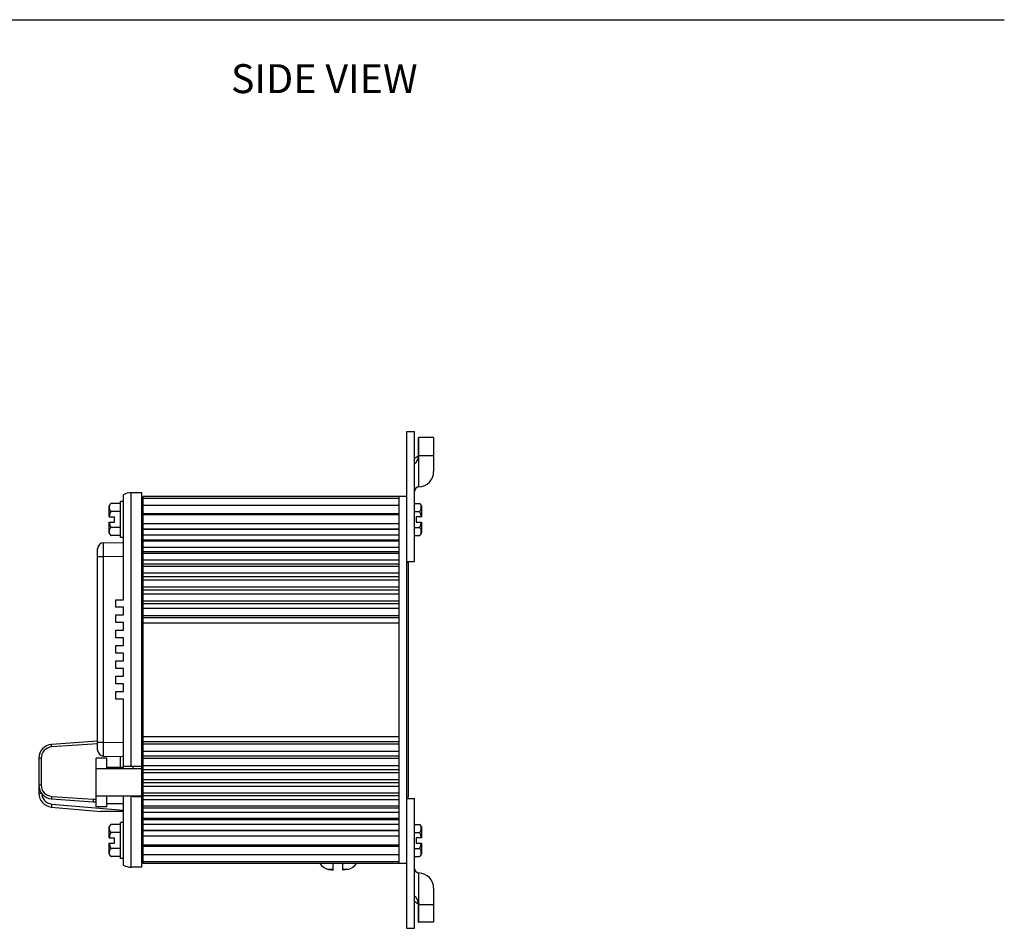
# Model space of a CAD drawing. Units: inches. Extents: x 2.5 to 46.5, y -6.1 to 24.8.
# Drawn here: x 10.2 to 16.7, y 4.5 to 10.5 of the extents above; entities that cross this region are included whole.
import ezdxf

# ---------------------------------------------------------------- set-up
doc = ezdxf.new("R2010")
doc.units = ezdxf.units.IN
doc.header["$MEASUREMENT"] = 0
doc.layers.add('Notes', color=3, linetype='CONTINUOUS')
doc.layers.add('Part', color=1, linetype='CONTINUOUS')
doc.styles.get("Standard").update_dxf_attribs({"font": 'ARIAL.TTF'})

msp = doc.modelspace()

# ---------------------------------------------------------------- linework, layer by layer
at = {"layer": 'Notes'}
msp.add_line((4.198, 10.4732), (16.6838, 10.4732), dxfattribs=at)
at = {"layer": 'Part', "linetype": 'Continuous'}
for p, q in [((12.7757, 6.9545), (12.7757, 7.7786)), ((12.7757, 7.7786), (12.8257, 7.7786)), ((12.8257, 6.9286), (12.8257, 7.7786)), ((12.8518, 7.6226), (12.8518, 7.7386)), ((12.8518, 7.7386), (12.8542, 7.7386)), ((12.8542, 7.6226), (12.8542, 7.7386)), ((12.8545, 7.6226), (12.8545, 7.7386)), ((12.9507, 7.7386), (12.8545, 7.7386)), ((12.9507, 7.7386), (12.9507, 7.5166)), ((12.8518, 7.6226), (12.8517, 7.622)), ((12.8518, 7.6226), (12.9507, 7.6226)), ((12.8545, 7.4167), (12.8545, 7.6226)), ((10.9227, 6.6786), (10.9227, 7.3652)), ((10.9727, 5.5878), (10.9727, 7.3786)), ((11.0427, 7.3786), (10.9727, 7.3786)), ((11.0427, 5.5878), (11.0427, 7.3786)), ((11.0507, 5.4124), (11.0507, 7.3536)), ((12.7757, 7.3536), (11.0507, 7.3536)), ((12.7257, 4.9536), (12.7257, 7.3536)), ((10.8277, 7.2211), (10.8277, 7.2917)), ((10.9027, 7.3087), (10.8407, 7.3087)), ((10.9027, 7.0861), (10.9027, 7.3211)), ((10.9227, 7.3211), (10.9027, 7.3211)), ((12.7257, 7.3406), (11.0507, 7.3406)), ((12.7257, 7.2954), (11.0507, 7.2954)), ((12.8257, 7.3087), (12.8577, 7.3087)), ((12.8707, 7.2917), (12.8707, 7.2211)), ((10.8277, 7.2211), (10.8627, 7.2211)), ((10.9027, 7.2561), (10.8407, 7.2561)), ((10.8627, 7.1861), (10.8627, 7.2211)), ((11.0507, 7.2636), (11.0427, 7.2636)), ((11.0507, 7.2432), (12.7257, 7.2432)), ((11.0507, 7.2351), (12.7257, 7.2351)), ((12.8257, 7.2561), (12.8577, 7.2561)), ((12.8707, 7.2211), (12.8357, 7.2211)), ((12.8357, 7.2211), (12.8357, 7.1861)), ((10.8277, 7.1155), (10.8277, 7.1861)), ((10.8277, 7.1861), (10.8627, 7.1861)), ((10.9027, 7.151), (10.8407, 7.151)), ((12.7257, 7.1749), (11.0507, 7.1749)), ((12.8257, 7.151), (12.8577, 7.151)), ((12.8357, 7.1861), (12.8707, 7.1861)), ((12.8707, 7.1861), (12.8707, 7.1155)), ((10.9027, 7.0985), (10.8407, 7.0985)), ((10.9227, 7.0861), (10.9027, 7.0861)), ((11.0507, 7.1436), (11.0427, 7.1436)), ((12.7257, 7.1405), (11.0507, 7.1405)), ((12.7257, 7.138), (11.0507, 7.138)), ((12.7257, 7.1), (11.0507, 7.1)), ((12.8257, 7.0985), (12.8577, 7.0985)), ((10.792, 7.0513), (10.9227, 7.0536)), ((12.7257, 7.0682), (11.0507, 7.0682)), ((12.7257, 7.0609), (11.0507, 7.0609)), ((12.7257, 7.0208), (11.0507, 7.0208)), ((10.7527, 5.6959), (10.7527, 7.0113)), ((10.7527, 6.9613), (10.792, 6.9613)), ((10.792, 6.9613), (10.9227, 6.9636)), ((10.792, 5.7459), (10.792, 6.9613)), ((11.0507, 6.9901), (11.0427, 6.9899)), ((12.7257, 6.9916), (11.0507, 6.9916)), ((12.7257, 6.9797), (11.0507, 6.9797)), ((11.0507, 6.9401), (11.0427, 6.9399)), ((12.7257, 6.9377), (11.0507, 6.9377)), ((12.7257, 6.9113), (11.0507, 6.9113)), ((12.7257, 6.8947), (11.0507, 6.8947)), ((12.7757, 5.3527), (12.7757, 6.9545)), ((12.7757, 6.9286), (12.8257, 6.9286)), ((12.7857, 6.9196), (12.7757, 6.9196)), ((12.7857, 5.3876), (12.7857, 6.9196)), ((11.0427, 6.8636), (11.0507, 6.8636)), ((11.0427, 6.8336), (11.0507, 6.8336)), ((12.7257, 6.8511), (11.0507, 6.8511)), ((12.7257, 6.8276), (11.0507, 6.8276)), ((12.7257, 6.8064), (11.0507, 6.8064)), ((11.0507, 6.7536), (11.0427, 6.7536)), ((11.0507, 6.7436), (11.0427, 6.7436)), ((12.7257, 6.7612), (11.0507, 6.7612)), ((12.7257, 6.7408), (11.0507, 6.7408)), ((12.7257, 6.7152), (11.0507, 6.7152)), ((10.8727, 6.6286), (10.8727, 6.6786)), ((10.8727, 6.6786), (10.9227, 6.6786)), ((12.7257, 6.6686), (11.0507, 6.6686)), ((12.7257, 6.6513), (11.0507, 6.6513)), ((10.9227, 6.6286), (10.8727, 6.6286)), ((10.8727, 6.5286), (10.8727, 6.5786)), ((10.8727, 6.5786), (10.9227, 6.5786)), ((10.9227, 6.5786), (10.9227, 6.6286)), ((12.7257, 6.6213), (11.0507, 6.6213)), ((12.7257, 6.5737), (11.0507, 6.5737)), ((10.9227, 6.5286), (10.8727, 6.5286)), ((10.9227, 6.4786), (10.9227, 6.5286)), ((12.7257, 6.5595), (11.0507, 6.5595)), ((12.7257, 6.5254), (11.0507, 6.5254)), ((10.8727, 6.4286), (10.8727, 6.4786)), ((10.8727, 6.4786), (10.9227, 6.4786)), ((10.9227, 6.4286), (10.8727, 6.4286)), ((10.8727, 6.3286), (10.8727, 6.3786)), ((10.8727, 6.3786), (10.9227, 6.3786)), ((10.9227, 6.3786), (10.9227, 6.4286)), ((10.9227, 6.3286), (10.8727, 6.3286)), ((10.9227, 6.2786), (10.9227, 6.3286)), ((10.8727, 6.2286), (10.8727, 6.2786)), ((10.8727, 6.2786), (10.9227, 6.2786)), ((10.9227, 6.2286), (10.8727, 6.2286)), ((10.9227, 6.1786), (10.9227, 6.2286)), ((10.8727, 6.1286), (10.8727, 6.1786)), ((10.8727, 6.1786), (10.9227, 6.1786)), ((10.9227, 6.1286), (10.8727, 6.1286)), ((10.9227, 6.0786), (10.9227, 6.1286)), ((10.8727, 6.0286), (10.8727, 6.0786)), ((10.8727, 6.0786), (10.9227, 6.0786)), ((10.9227, 6.0286), (10.8727, 6.0286)), ((10.9227, 5.5728), (10.9227, 6.0286)), ((10.7527, 5.7522), (10.4514, 5.7311)), ((10.7527, 5.7362), (10.4523, 5.7152)), ((10.7527, 5.7459), (10.792, 5.7459)), ((10.792, 5.7459), (10.9227, 5.7436)), ((12.7257, 5.7818), (11.0507, 5.7818)), ((12.7257, 5.7476), (11.0507, 5.7476)), ((12.7257, 5.7335), (11.0507, 5.7335)), ((12.7257, 5.6858), (11.0507, 5.6858)), ((10.3677, 5.6413), (10.3677, 5.4115)), ((10.3834, 5.6413), (10.3677, 5.6413)), ((10.3834, 5.6413), (10.3834, 5.4658)), ((10.7427, 5.3228), (10.7427, 5.6428)), ((10.8127, 5.6428), (10.7427, 5.6428)), ((10.792, 5.6559), (10.9227, 5.6536)), ((10.8127, 5.5728), (10.8127, 5.6428)), ((10.903, 5.5796), (10.903, 5.6539)), ((12.7257, 5.6559), (11.0507, 5.6559)), ((12.7257, 5.6385), (11.0507, 5.6385)), ((11.0427, 5.5728), (10.7427, 5.5728)), ((10.9227, 5.5796), (10.8127, 5.5796)), ((11.0427, 5.5878), (10.9227, 5.5878)), ((10.9827, 5.5878), (10.9827, 5.5728)), ((11.0427, 4.9286), (11.0427, 5.5874)), ((12.7257, 5.592), (11.0507, 5.592)), ((12.7257, 5.5664), (11.0507, 5.5664)), ((12.7257, 5.546), (11.0507, 5.546)), ((12.7257, 5.5007), (11.0507, 5.5007)), ((12.7257, 5.4796), (11.0507, 5.4796)), ((10.3834, 5.4658), (10.3677, 5.4658)), ((10.386, 5.4115), (10.3677, 5.4115)), ((12.7257, 5.4561), (11.0507, 5.4561)), ((12.7257, 5.4124), (11.0507, 5.4124)), ((11.0507, 5.3275), (11.0507, 5.4105)), ((10.4514, 5.376), (10.7228, 5.3571)), ((10.4523, 5.392), (10.7232, 5.3731)), ((10.7228, 5.3571), (10.7427, 5.3567)), ((10.7232, 5.3731), (10.7427, 5.3727)), ((11.0427, 5.3928), (10.7427, 5.3928)), ((10.8127, 5.3228), (10.8127, 5.3928)), ((10.9227, 4.942), (10.9227, 5.3928)), ((10.9727, 4.9286), (10.9727, 5.3928)), ((10.9827, 5.3878), (10.9827, 5.3928)), ((11.0427, 5.3878), (10.9827, 5.3878)), ((12.7257, 5.3958), (11.0507, 5.3958)), ((12.7257, 5.3694), (11.0507, 5.3694)), ((12.7857, 5.3876), (12.7757, 5.3876)), ((12.7757, 5.3786), (12.8257, 5.3786)), ((12.7757, 4.5286), (12.7757, 5.3527)), ((12.8257, 4.5286), (12.8257, 5.3786)), ((10.4499, 5.3218), (10.7727, 5.2936)), ((10.4512, 5.3418), (10.9227, 5.3005)), ((10.8127, 5.3228), (10.7427, 5.3228)), ((10.9227, 5.2936), (10.7727, 5.2936)), ((10.9227, 5.3436), (10.8127, 5.3436)), ((12.7257, 5.3275), (11.0507, 5.3275)), ((11.0507, 4.9536), (11.0507, 5.327)), ((12.7257, 5.3155), (11.0507, 5.3155)), ((12.7257, 5.2863), (11.0507, 5.2863)), ((10.9227, 5.2211), (10.9027, 5.2211)), ((10.9027, 4.9861), (10.9027, 5.2211)), ((12.7257, 5.2463), (11.0507, 5.2463)), ((12.7257, 5.239), (11.0507, 5.239)), ((10.8277, 5.1211), (10.8277, 5.1917)), ((10.9027, 5.2087), (10.8407, 5.2087)), ((10.9027, 5.1561), (10.8407, 5.1561)), ((12.7257, 5.2071), (11.0507, 5.2071)), ((12.7257, 5.1692), (11.0507, 5.1692)), ((12.7257, 5.1666), (11.0507, 5.1666)), ((12.8257, 5.2087), (12.8577, 5.2087)), ((12.8257, 5.1561), (12.8577, 5.1561)), ((12.8707, 5.1917), (12.8707, 5.1211)), ((10.8277, 5.1211), (10.8627, 5.1211)), ((10.8627, 5.0861), (10.8627, 5.1211)), ((12.7257, 5.1323), (11.0507, 5.1323)), ((12.8707, 5.1211), (12.8357, 5.1211)), ((12.8357, 5.1211), (12.8357, 5.0861)), ((10.8277, 5.0861), (10.8627, 5.0861)), ((10.8277, 5.0155), (10.8277, 5.0861)), ((10.9027, 5.051), (10.8407, 5.051)), ((12.7257, 5.0721), (11.0507, 5.0721)), ((12.7257, 5.0639), (11.0507, 5.0639)), ((12.8257, 5.051), (12.8577, 5.051)), ((12.8357, 5.0861), (12.8707, 5.0861)), ((12.8707, 5.0861), (12.8707, 5.0155)), ((10.9027, 4.9985), (10.8407, 4.9985)), ((10.9227, 4.9861), (10.9027, 4.9861)), ((11.0507, 4.9736), (11.0427, 4.9736)), ((11.0507, 5.0117), (12.7257, 5.0117)), ((11.0507, 4.9665), (12.7257, 4.9665)), ((12.8257, 4.9985), (12.8577, 4.9985)), ((11.0427, 4.9286), (10.9727, 4.9286)), ((12.7757, 4.9536), (11.0507, 4.9536)), ((12.2937, 4.9138), (12.2622, 4.9138)), ((12.2622, 4.9138), (12.2935, 4.9084)), ((12.2937, 4.9084), (12.2937, 4.9536)), ((12.3577, 4.9084), (12.3577, 4.9536)), ((12.3891, 4.9138), (12.3577, 4.9138)), ((12.3891, 4.9138), (12.3578, 4.9084)), ((12.8545, 4.6846), (12.8545, 4.8905)), ((12.9507, 4.7906), (12.9507, 4.5686)), ((12.8518, 4.6846), (12.9507, 4.6846)), ((12.8518, 4.5686), (12.8518, 4.6846)), ((12.8542, 4.5686), (12.8542, 4.6846)), ((12.8545, 4.5686), (12.8545, 4.6846)), ((12.7757, 4.5286), (12.8257, 4.5286)), ((12.8518, 4.5686), (12.8543, 4.5686)), ((12.9507, 4.5686), (12.8545, 4.5686))]:
    msp.add_line(p, q, dxfattribs=at)
for centre, radius, start, end in [((12.8507, 7.5166), 0.1, 272.20423, 0), ((12.8557, 7.3867), 0.03, 92.20423, 180), ((10.9727, 7.2786), 0.1, 90, 120), ((10.853, 7.2858), 0.026, 118.292, 166.89729), ((10.8512, 7.2892), 0.0221, 118.27549, 123.59458), ((12.8454, 7.2858), 0.026, 13.10271, 61.708), ((10.853, 7.1214), 0.026, 193.10271, 241.708), ((12.8454, 7.1214), 0.026, 298.292, 346.89729), ((12.8472, 7.118), 0.0221, 298.27549, 303.59458), ((10.7927, 7.0113), 0.04, 90.99997, 179.99852), ((10.4577, 5.6413), 0.09, 94, 180), ((10.4574, 5.6413), 0.074, 94.00086, 179.99914), ((10.7927, 5.6959), 0.04, 180.00148, 269.00003), ((10.4577, 5.4658), 0.09, 180, 266), ((10.4577, 5.4115), 0.09, 180, 265), ((10.4574, 5.4658), 0.074, 180.00085, 265.99915), ((10.9027, 5.3339), 0.02, 18.00436, 28.88869), ((10.8611, 5.3342), 0.0616, 5.19716, 8.77908), ((10.853, 5.1858), 0.026, 118.292, 166.89729), ((10.8512, 5.1892), 0.0221, 118.27549, 123.59458), ((12.8454, 5.1858), 0.026, 13.10271, 61.708), ((10.853, 5.0214), 0.026, 193.10271, 241.708), ((12.8454, 5.0214), 0.026, 298.292, 346.89729), ((12.8472, 5.018), 0.0221, 298.27549, 303.59458), ((10.9727, 5.0286), 0.1, 240, 270), ((12.2828, 5.0036), 0.0921, 212.88263, 257.08486), ((12.3685, 5.0036), 0.0921, 282.91514, 327.11737), ((12.8557, 4.9205), 0.03, 180, 267.79577), ((12.8507, 4.7906), 0.1, 0, 87.79577)]:
    msp.add_arc(centre, radius, start, end, dxfattribs=at)
for points, knots in [([(12.8484, 7.6183), (12.848, 7.618), (12.8471, 7.6173), (12.8457, 7.6163), (12.8442, 7.6151), (12.8425, 7.6139), (12.8406, 7.6126), (12.8387, 7.6112), (12.8366, 7.6097), (12.8343, 7.6081), (12.8319, 7.6064), (12.8293, 7.6045), (12.8272, 7.6031), (12.826, 7.6022), (12.8257, 7.602)], [0, 0, 0, 0, 0.00152605, 0.00330968, 0.00524571, 0.00732746, 0.00956534, 0.01197996, 0.01457164, 0.01734149, 0.02029342, 0.02344841, 0.02683299, 0.02792067, 0.02792067, 0.02792067, 0.02792067]), ([(12.8529, 7.6168), (12.8527, 7.6164), (12.8525, 7.6156), (12.852, 7.6143), (12.8514, 7.6127), (12.8507, 7.6111), (12.8501, 7.6094), (12.8493, 7.6076), (12.8485, 7.6057), (12.8477, 7.6037), (12.8468, 7.6015), (12.8458, 7.5992), (12.8448, 7.5968), (12.8436, 7.5943), (12.8424, 7.5916), (12.8412, 7.5888), (12.8398, 7.5859), (12.8383, 7.5828), (12.837, 7.5803), (12.8359, 7.5782), (12.8351, 7.5767), (12.8342, 7.5752), (12.8333, 7.5737), (12.8324, 7.5724), (12.8317, 7.5713), (12.8311, 7.5705), (12.8306, 7.57), (12.8302, 7.5695), (12.8297, 7.5692), (12.8293, 7.5688), (12.8289, 7.5686), (12.8285, 7.5684), (12.8282, 7.5684), (12.8281, 7.5684), (12.828, 7.5684)], [0, 0, 0, 0, 0.00111184, 0.00262659, 0.00424422, 0.00596256, 0.00779169, 0.00974831, 0.01183126, 0.01403903, 0.01637132, 0.01883992, 0.02145897, 0.02423722, 0.02717704, 0.03027242, 0.03351087, 0.03688934, 0.04037632, 0.04214003, 0.04389947, 0.04563846, 0.04733829, 0.04897695, 0.05052069, 0.05124571, 0.05193118, 0.05257042, 0.05315775, 0.0536892, 0.05416397, 0.05458687, 0.05497186, 0.05504059, 0.05504059, 0.05504059, 0.05504059]), ([(12.8517, 7.622), (12.8517, 7.622), (12.8516, 7.6219), (12.8516, 7.6217), (12.8514, 7.6213), (12.851, 7.6208), (12.8506, 7.6203), (12.8501, 7.6198), (12.8496, 7.6193), (12.849, 7.6189), (12.8486, 7.6185), (12.8484, 7.6183), (12.8484, 7.6183)], [0, 0, 0, 0, 0.000022934, 0.000335458, 0.000655425, 0.001318275, 0.002003424, 0.002697118, 0.003406997, 0.004143945, 0.004911263, 0.005019117, 0.005019117, 0.005019117, 0.005019117]), ([(12.8542, 7.6226), (12.8542, 7.6223), (12.8542, 7.6218), (12.8541, 7.621), (12.854, 7.6203), (12.8538, 7.6196), (12.8536, 7.619), (12.8533, 7.6181), (12.8531, 7.6174), (12.8529, 7.6168), (12.8529, 7.6168)], [0, 0, 0, 0, 0.000801275, 0.001566713, 0.002301737, 0.003006886, 0.00368416, 0.004349967, 0.00570533, 0.006013811, 0.006013811, 0.006013811, 0.006013811]), ([(10.8389, 7.3076), (10.8385, 7.3073), (10.8371, 7.3063), (10.8351, 7.3045), (10.8332, 7.302), (10.8318, 7.2995), (10.8307, 7.297), (10.8299, 7.2944), (10.8293, 7.2916), (10.8289, 7.2888), (10.8286, 7.2859), (10.8285, 7.2829), (10.8286, 7.2799), (10.8288, 7.2767), (10.8292, 7.2736), (10.8298, 7.2706), (10.8307, 7.2678), (10.8318, 7.2652), (10.8332, 7.2628), (10.8351, 7.2603), (10.8376, 7.258), (10.8396, 7.2567), (10.8407, 7.2561)], [0, 0, 0, 0, 0.00168072, 0.00503953, 0.00809685, 0.01093262, 0.01364443, 0.01637788, 0.01921323, 0.02209522, 0.02497852, 0.02790526, 0.03092777, 0.03409781, 0.03735422, 0.04045678, 0.04328694, 0.0460059, 0.0488345, 0.05189634, 0.05526374, 0.05899276, 0.05899276, 0.05899276, 0.05899276]), ([(12.8577, 7.2561), (12.8588, 7.2567), (12.8608, 7.258), (12.8633, 7.2603), (12.8652, 7.2628), (12.8666, 7.2652), (12.8677, 7.2678), (12.8685, 7.2705), (12.8692, 7.2734), (12.8696, 7.2765), (12.8698, 7.2796), (12.8699, 7.2827), (12.8698, 7.2856), (12.8695, 7.2885), (12.8692, 7.2914), (12.8686, 7.2942), (12.8677, 7.2969), (12.8666, 7.2995), (12.8652, 7.302), (12.8633, 7.3045), (12.8608, 7.3068), (12.8588, 7.3081), (12.8577, 7.3087)], [0, 0, 0, 0, 0.00372285, 0.00709286, 0.01015477, 0.01297334, 0.01566651, 0.01845249, 0.0214934, 0.02468889, 0.02781822, 0.03082213, 0.03375264, 0.03666276, 0.0395963, 0.04249848, 0.04529265, 0.04804626, 0.05089879, 0.05395336, 0.05730403, 0.06104224, 0.06104224, 0.06104224, 0.06104224]), ([(10.8407, 7.2561), (10.8395, 7.2549), (10.8375, 7.2521), (10.835, 7.2475), (10.8332, 7.2427), (10.8318, 7.2379), (10.8307, 7.2327), (10.8298, 7.2271), (10.8294, 7.2232), (10.8292, 7.2211)], [0, 0, 0, 0, 0.00509187, 0.01033078, 0.01551777, 0.0205144, 0.02553193, 0.03119503, 0.03749166, 0.03749166, 0.03749166, 0.03749166]), ([(12.8692, 7.2211), (12.869, 7.2232), (12.8686, 7.2272), (12.8677, 7.2328), (12.8666, 7.2379), (12.8652, 7.2428), (12.8634, 7.2476), (12.8609, 7.2521), (12.8588, 7.2549), (12.8577, 7.2561)], [0, 0, 0, 0, 0.00635739, 0.01203071, 0.01703019, 0.02201283, 0.02718789, 0.03241395, 0.03749173, 0.03749173, 0.03749173, 0.03749173]), ([(10.8407, 7.151), (10.8396, 7.1505), (10.8376, 7.1492), (10.8351, 7.1469), (10.8332, 7.1444), (10.8318, 7.1419), (10.8307, 7.1394), (10.8298, 7.1367), (10.8292, 7.1337), (10.8288, 7.1306), (10.8286, 7.1275), (10.8285, 7.1245), (10.8286, 7.1215), (10.8288, 7.1186), (10.8292, 7.1157), (10.8298, 7.1129), (10.8307, 7.1102), (10.8318, 7.1076), (10.8332, 7.1051), (10.8351, 7.1027), (10.8376, 7.1004), (10.8396, 7.0991), (10.8407, 7.0985)], [0, 0, 0, 0, 0.00372285, 0.00709286, 0.01015477, 0.01297334, 0.01566651, 0.01845249, 0.0214934, 0.02468889, 0.02781822, 0.03082213, 0.03375264, 0.03666276, 0.0395963, 0.04249848, 0.04529265, 0.04804626, 0.05089879, 0.05395336, 0.05730403, 0.06104224, 0.06104224, 0.06104224, 0.06104224]), ([(10.8292, 7.1861), (10.8294, 7.184), (10.8298, 7.18), (10.8307, 7.1744), (10.8318, 7.1693), (10.8332, 7.1644), (10.835, 7.1596), (10.8375, 7.155), (10.8395, 7.1523), (10.8407, 7.151)], [0, 0, 0, 0, 0.00635739, 0.01203071, 0.01703019, 0.02201283, 0.02718789, 0.03241395, 0.03749173, 0.03749173, 0.03749173, 0.03749173]), ([(12.8577, 7.151), (12.8589, 7.1523), (12.8609, 7.1551), (12.8634, 7.1596), (12.8652, 7.1644), (12.8666, 7.1693), (12.8677, 7.1744), (12.8686, 7.18), (12.869, 7.184), (12.8692, 7.1861)], [0, 0, 0, 0, 0.00509187, 0.01033078, 0.01551777, 0.0205144, 0.02553193, 0.03119503, 0.03749166, 0.03749166, 0.03749166, 0.03749166]), ([(12.8595, 7.0996), (12.8599, 7.0999), (12.8613, 7.1009), (12.8633, 7.1027), (12.8652, 7.1051), (12.8666, 7.1076), (12.8677, 7.1102), (12.8685, 7.1128), (12.8691, 7.1156), (12.8695, 7.1184), (12.8698, 7.1213), (12.8699, 7.1242), (12.8698, 7.1273), (12.8696, 7.1304), (12.8692, 7.1336), (12.8686, 7.1366), (12.8677, 7.1393), (12.8666, 7.1419), (12.8652, 7.1444), (12.8633, 7.1468), (12.8608, 7.1492), (12.8588, 7.1505), (12.8577, 7.151)], [0, 0, 0, 0, 0.00168072, 0.00503953, 0.00809685, 0.01093262, 0.01364443, 0.01637788, 0.01921323, 0.02209522, 0.02497852, 0.02790526, 0.03092777, 0.03409781, 0.03735422, 0.04045678, 0.04328694, 0.0460059, 0.0488345, 0.05189634, 0.05526374, 0.05899276, 0.05899276, 0.05899276, 0.05899276]), ([(10.792, 6.9613), (10.7919, 6.968), (10.7918, 6.981), (10.7918, 6.9997), (10.7916, 7.0166), (10.7919, 7.0302), (10.7912, 7.0417), (10.7927, 7.0466), (10.7912, 7.0513), (10.792, 7.0513)], [0, 0, 0, 0, 0.02002617, 0.03904317, 0.05610714, 0.0703473, 0.08107182, 0.08772861, 0.08999208, 0.08999208, 0.08999208, 0.08999208]), ([(10.792, 5.6559), (10.7912, 5.6559), (10.7927, 5.6606), (10.7912, 5.6655), (10.7919, 5.6769), (10.7916, 5.6906), (10.7918, 5.7075), (10.7918, 5.7262), (10.7919, 5.7392), (10.792, 5.7459)], [0, 0, 0, 0, 0.00226317, 0.00892013, 0.01964383, 0.03388374, 0.05094863, 0.06996462, 0.08999208, 0.08999208, 0.08999208, 0.08999208]), ([(10.4523, 5.7152), (10.4521, 5.7172), (10.452, 5.7208), (10.4513, 5.7262), (10.4519, 5.7286), (10.451, 5.7311), (10.4514, 5.7311)], [0, 0, 0, 0, 0.00611698, 0.01130149, 0.01476602, 0.01598674, 0.01598674, 0.01598674, 0.01598674]), ([(10.3874, 5.4097), (10.3875, 5.4059), (10.3884, 5.3971), (10.3926, 5.3835), (10.4003, 5.3698), (10.4112, 5.3581), (10.4241, 5.3492), (10.4377, 5.3438), (10.4469, 5.3421), (10.4512, 5.3418)], [0, 0, 0, 0, 0.0115937, 0.0264727, 0.0422458, 0.0583133, 0.0740669, 0.0888367, 0.101919, 0.101919, 0.101919, 0.101919]), ([(10.4523, 5.392), (10.4521, 5.39), (10.452, 5.3863), (10.4513, 5.381), (10.4519, 5.3785), (10.451, 5.3761), (10.4514, 5.376)], [0, 0, 0, 0, 0.00611699, 0.0113015, 0.01476602, 0.01598674, 0.01598674, 0.01598674, 0.01598674]), ([(10.7232, 5.3731), (10.7231, 5.371), (10.723, 5.3673), (10.7228, 5.3623), (10.7227, 5.359), (10.7228, 5.3575), (10.7228, 5.3571)], [0, 0, 0, 0, 0.0061189, 0.01130903, 0.01477784, 0.01599954, 0.01599954, 0.01599954, 0.01599954]), ([(10.4512, 5.3418), (10.451, 5.3392), (10.4508, 5.3347), (10.4498, 5.328), (10.4505, 5.3249), (10.4493, 5.3219), (10.4499, 5.3218)], [0, 0, 0, 0, 0.00764437, 0.01412295, 0.01845203, 0.01997734, 0.01997734, 0.01997734, 0.01997734]), ([(10.8389, 5.2076), (10.8385, 5.2073), (10.8371, 5.2063), (10.8351, 5.2045), (10.8332, 5.202), (10.8318, 5.1995), (10.8307, 5.197), (10.8299, 5.1944), (10.8293, 5.1916), (10.8289, 5.1888), (10.8286, 5.1859), (10.8285, 5.1829), (10.8286, 5.1799), (10.8288, 5.1767), (10.8292, 5.1736), (10.8298, 5.1706), (10.8307, 5.1678), (10.8318, 5.1652), (10.8332, 5.1628), (10.8351, 5.1603), (10.8376, 5.158), (10.8396, 5.1567), (10.8407, 5.1561)], [0, 0, 0, 0, 0.00168072, 0.00503953, 0.00809685, 0.01093262, 0.01364443, 0.01637788, 0.01921323, 0.02209522, 0.02497852, 0.02790526, 0.03092777, 0.03409781, 0.03735422, 0.04045678, 0.04328694, 0.0460059, 0.0488345, 0.05189634, 0.05526374, 0.05899276, 0.05899276, 0.05899276, 0.05899276]), ([(10.8407, 5.1561), (10.8395, 5.1549), (10.8375, 5.1521), (10.835, 5.1475), (10.8332, 5.1427), (10.8318, 5.1379), (10.8307, 5.1327), (10.8298, 5.1271), (10.8294, 5.1232), (10.8292, 5.1211)], [0, 0, 0, 0, 0.00509187, 0.01033078, 0.01551777, 0.0205144, 0.02553193, 0.03119503, 0.03749166, 0.03749166, 0.03749166, 0.03749166]), ([(12.8577, 5.1561), (12.8588, 5.1567), (12.8608, 5.158), (12.8633, 5.1603), (12.8652, 5.1628), (12.8666, 5.1652), (12.8677, 5.1678), (12.8685, 5.1705), (12.8692, 5.1734), (12.8696, 5.1765), (12.8698, 5.1796), (12.8699, 5.1827), (12.8698, 5.1856), (12.8695, 5.1885), (12.8692, 5.1914), (12.8686, 5.1942), (12.8677, 5.1969), (12.8666, 5.1995), (12.8652, 5.202), (12.8633, 5.2045), (12.8608, 5.2068), (12.8588, 5.2081), (12.8577, 5.2087)], [0, 0, 0, 0, 0.00372285, 0.00709286, 0.01015477, 0.01297334, 0.01566651, 0.01845249, 0.0214934, 0.02468889, 0.02781822, 0.03082213, 0.03375264, 0.03666276, 0.0395963, 0.04249848, 0.04529265, 0.04804626, 0.05089879, 0.05395336, 0.05730403, 0.06104224, 0.06104224, 0.06104224, 0.06104224]), ([(12.8692, 5.1211), (12.869, 5.1232), (12.8686, 5.1272), (12.8677, 5.1328), (12.8666, 5.1379), (12.8652, 5.1428), (12.8634, 5.1476), (12.8609, 5.1521), (12.8588, 5.1549), (12.8577, 5.1561)], [0, 0, 0, 0, 0.00635739, 0.01203071, 0.01703019, 0.02201283, 0.02718789, 0.03241395, 0.03749173, 0.03749173, 0.03749173, 0.03749173]), ([(10.8407, 5.051), (10.8396, 5.0505), (10.8376, 5.0492), (10.8351, 5.0469), (10.8332, 5.0444), (10.8318, 5.0419), (10.8307, 5.0394), (10.8298, 5.0367), (10.8292, 5.0337), (10.8288, 5.0306), (10.8286, 5.0275), (10.8285, 5.0245), (10.8286, 5.0215), (10.8288, 5.0186), (10.8292, 5.0157), (10.8298, 5.0129), (10.8307, 5.0102), (10.8318, 5.0076), (10.8332, 5.0051), (10.8351, 5.0027), (10.8376, 5.0004), (10.8396, 4.9991), (10.8407, 4.9985)], [0, 0, 0, 0, 0.00372285, 0.00709286, 0.01015477, 0.01297334, 0.01566651, 0.01845249, 0.0214934, 0.02468889, 0.02781822, 0.03082213, 0.03375264, 0.03666276, 0.0395963, 0.04249848, 0.04529265, 0.04804626, 0.05089879, 0.05395336, 0.05730403, 0.06104224, 0.06104224, 0.06104224, 0.06104224]), ([(10.8292, 5.0861), (10.8294, 5.084), (10.8298, 5.08), (10.8307, 5.0744), (10.8318, 5.0693), (10.8332, 5.0644), (10.835, 5.0596), (10.8375, 5.055), (10.8395, 5.0523), (10.8407, 5.051)], [0, 0, 0, 0, 0.00635739, 0.01203071, 0.01703019, 0.02201283, 0.02718789, 0.03241395, 0.03749173, 0.03749173, 0.03749173, 0.03749173]), ([(12.8577, 5.051), (12.8589, 5.0523), (12.8609, 5.0551), (12.8634, 5.0596), (12.8652, 5.0644), (12.8666, 5.0693), (12.8677, 5.0744), (12.8686, 5.08), (12.869, 5.084), (12.8692, 5.0861)], [0, 0, 0, 0, 0.00509187, 0.01033078, 0.01551777, 0.0205144, 0.02553193, 0.03119503, 0.03749166, 0.03749166, 0.03749166, 0.03749166]), ([(12.8595, 4.9996), (12.8599, 4.9999), (12.8613, 5.0009), (12.8633, 5.0027), (12.8652, 5.0051), (12.8666, 5.0076), (12.8677, 5.0102), (12.8685, 5.0128), (12.8691, 5.0156), (12.8695, 5.0184), (12.8698, 5.0213), (12.8699, 5.0242), (12.8698, 5.0273), (12.8696, 5.0304), (12.8692, 5.0336), (12.8686, 5.0366), (12.8677, 5.0393), (12.8666, 5.0419), (12.8652, 5.0444), (12.8633, 5.0468), (12.8608, 5.0492), (12.8588, 5.0505), (12.8577, 5.051)], [0, 0, 0, 0, 0.00168072, 0.00503953, 0.00809685, 0.01093262, 0.01364443, 0.01637788, 0.01921323, 0.02209522, 0.02497852, 0.02790526, 0.03092777, 0.03409781, 0.03735422, 0.04045678, 0.04328694, 0.0460059, 0.0488345, 0.05189634, 0.05526374, 0.05899276, 0.05899276, 0.05899276, 0.05899276]), ([(12.8257, 4.7052), (12.8267, 4.7045), (12.8286, 4.7031), (12.8314, 4.7011), (12.8341, 4.6992), (12.8367, 4.6974), (12.8391, 4.6957), (12.8413, 4.6941), (12.8433, 4.6927), (12.8452, 4.6913), (12.8467, 4.6902), (12.8477, 4.6894), (12.8482, 4.689), (12.8484, 4.6889)], [0, 0, 0, 0, 0.00357186, 0.00708577, 0.0103987, 0.01351049, 0.01642276, 0.01913847, 0.02166391, 0.02401401, 0.02618863, 0.02721166, 0.02791467, 0.02791467, 0.02791467, 0.02791467]), ([(12.828, 4.7387), (12.8283, 4.7388), (12.8291, 4.7386), (12.8302, 4.7377), (12.8313, 4.7364), (12.8325, 4.7347), (12.8337, 4.7328), (12.835, 4.7307), (12.8363, 4.7283), (12.8377, 4.7256), (12.8392, 4.7225), (12.8408, 4.7192), (12.8425, 4.7155), (12.8443, 4.7115), (12.8462, 4.7071), (12.8482, 4.7023), (12.8502, 4.6975), (12.8517, 4.6935), (12.8526, 4.6912), (12.8528, 4.6905)], [0, 0, 0, 0, 0.0008695, 0.00230079, 0.00412935, 0.00615184, 0.00836307, 0.01080776, 0.01353637, 0.01660379, 0.01999949, 0.0237026, 0.02772997, 0.03211976, 0.0369326, 0.0421796, 0.04761859, 0.05264716, 0.05493411, 0.05493411, 0.05493411, 0.05493411]), ([(12.8484, 4.6889), (12.8484, 4.6888), (12.8487, 4.6885), (12.8493, 4.6881), (12.85, 4.6875), (12.8505, 4.687), (12.8509, 4.6865), (12.8511, 4.6862), (12.8514, 4.6858), (12.8516, 4.6854), (12.8517, 4.685), (12.8518, 4.6847), (12.8518, 4.6846)], [0, 0, 0, 0, 0.000280653, 0.00122758, 0.002136392, 0.003009781, 0.003440422, 0.003872895, 0.004309971, 0.004746097, 0.005179417, 0.00561803, 0.00561803, 0.00561803, 0.00561803]), ([(12.8528, 4.6905), (12.8531, 4.6898), (12.8537, 4.6879), (12.8542, 4.6859), (12.8542, 4.6846)], [0, 0, 0, 0, 0.002146867, 0.006100537, 0.006100537, 0.006100537, 0.006100537])]:
    msp.add_open_spline(points, degree=3, knots=knots, dxfattribs=at)

# ---------------------------------------------------------------- texts
at = {"layer": 'Notes', "color": 250, "insert": (11.6247, 9.9926), "char_height": 0.189501, "attachment_point": 7}
msp.add_mtext('{\\C256;SIDE VIEW}', dxfattribs=at)

doc.saveas('drawing.dxf')
